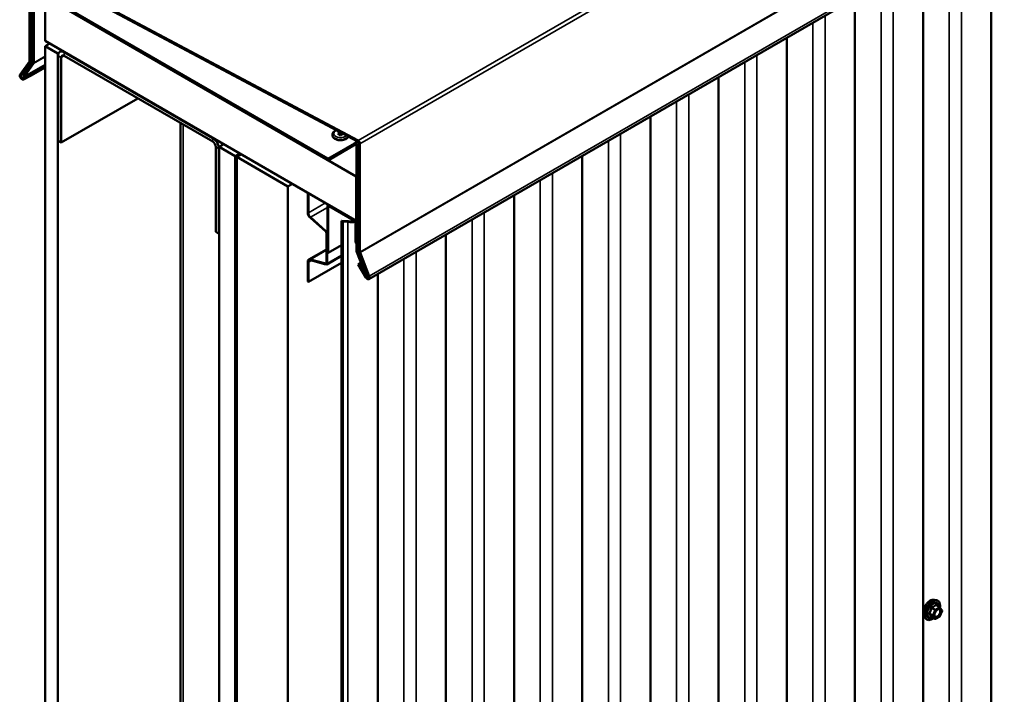
# Model space of a CAD drawing. Units: inches. Extents: x 0.6 to 33.4, y 0.6 to 21.4.
# Drawn here: x 26.1 to 29.7, y 15.1 to 17.5 of the extents above; entities that cross this region are included whole.
import ezdxf

# ---------------------------------------------------------------- set-up
doc = ezdxf.new("R2010")
doc.units = ezdxf.units.IN
doc.header["$LTSCALE"] = 2
doc.header["$MEASUREMENT"] = 0
doc.layers.add('Visible (ANSI)', color=7, linetype='Continuous', lineweight=50)
doc.layers.add('Visible Narrow (ANSI)', color=7, linetype='Continuous', lineweight=35)

msp = doc.modelspace()

# ---------------------------------------------------------------- linework, layer by layer
at = {"layer": 'Visible (ANSI)'}
for p, q in [((27.39753, 16.58355), (33.05439, 19.84954)), ((29.6931, 17.9089), (29.6931, 11.63594)), ((29.44165, 17.76372), (29.44165, 11.49077)), ((26.14584, 17.38771), (26.14584, 17.73204)), ((26.14961, 17.72986), (26.14961, 17.38553)), ((26.15229, 17.73606), (27.35753, 17.09465)), ((27.35768, 17.09021), (26.15244, 17.73163)), ((26.16434, 17.65279), (27.24599, 17.0283)), ((26.15772, 17.38349), (26.15772, 17.64897)), ((26.16139, 17.64685), (26.16139, 17.38136)), ((27.24599, 17.02406), (26.16434, 17.64855)), ((26.20335, 17.62494), (27.35122, 16.96221)), ((26.20335, 17.46164), (26.20335, 17.62494)), ((29.19021, 17.61855), (29.19021, 11.34559)), ((28.93876, 17.47338), (28.93876, 11.20042)), ((27.35122, 16.79891), (26.20335, 17.46164)), ((26.20335, 17.44204), (26.22032, 17.45184)), ((26.25049, 17.41482), (26.20335, 17.44204)), ((26.20335, 17.44204), (26.20335, 10.91007)), ((26.25364, 17.41664), (26.25049, 17.41482)), ((26.25049, 17.41482), (26.25049, 10.88285)), ((26.25143, 17.40666), (26.25143, 17.09313)), ((26.26563, 17.42568), (26.25806, 17.42131)), ((26.26274, 17.08659), (26.26274, 17.40013)), ((26.82183, 17.10347), (26.27406, 17.41972)), ((26.27406, 17.40666), (26.82183, 17.0904)), ((26.11154, 17.33801), (26.14544, 17.38623)), ((26.14871, 17.38217), (26.11481, 17.33394)), ((26.12285, 17.33298), (26.15732, 17.38201)), ((26.16051, 17.37805), (26.12604, 17.32902)), ((26.12604, 17.32902), (26.20335, 17.37365)), ((26.14957, 17.33928), (26.20335, 17.37033)), ((26.15219, 17.33464), (26.20335, 17.36417)), ((26.12143, 17.32415), (26.14957, 17.33928)), ((26.12604, 17.32902), (26.12285, 17.33298)), ((26.15219, 17.33464), (26.12405, 17.3195)), ((26.14957, 17.33928), (26.15219, 17.33464)), ((28.68731, 17.3282), (28.68731, 11.05525)), ((26.54559, 17.24989), (26.26274, 17.08659)), ((28.43587, 17.18303), (28.43587, 10.91007)), ((26.70262, 17.15923), (26.70262, 11.11936)), ((27.2628, 17.11572), (27.2628, 17.11507)), ((27.28248, 17.11975), (27.29192, 17.1252)), ((27.29313, 17.1136), (27.28248, 17.11975)), ((27.29313, 17.1198), (27.28775, 17.1167)), ((27.29313, 17.12456), (27.29313, 17.1198)), ((27.2985, 17.1167), (27.29313, 17.1198)), ((27.30301, 17.1193), (27.29313, 17.1136)), ((26.25143, 17.09313), (26.26274, 17.08659)), ((26.83314, 17.07081), (26.83314, 16.75727)), ((26.8454, 17.07135), (26.86237, 17.08115)), ((26.8454, 17.07135), (26.90433, 17.03733)), ((26.8454, 10.53938), (26.8454, 17.07135)), ((27.24807, 17.0281), (27.34453, 17.08379)), ((27.34713, 17.07928), (27.25067, 17.02359)), ((27.34453, 17.08379), (27.35663, 17.09077)), ((27.35216, 16.68773), (27.35216, 17.07397)), ((27.35584, 17.07185), (27.35584, 16.68561)), ((27.36074, 16.68546), (27.36074, 17.08504)), ((27.36451, 17.08286), (27.36451, 16.68328)), ((26.84446, 16.75074), (26.84446, 17.06428)), ((26.90433, 17.03733), (26.9213, 17.04713)), ((26.90433, 17.03733), (26.90433, 10.50536)), ((26.92224, 17.04658), (26.90527, 17.03679)), ((26.90527, 17.03679), (26.90904, 17.03461)), ((26.90527, 17.03679), (26.90527, 10.50481)), ((26.90904, 17.03461), (26.92601, 17.04441)), ((26.90904, 10.50264), (26.90904, 17.03461)), ((26.92695, 17.04386), (26.90998, 17.03407)), ((26.90998, 17.03407), (27.09854, 16.9252)), ((26.90998, 17.03407), (26.90998, 10.50209)), ((28.18442, 17.03786), (28.18442, 10.7649)), ((27.35122, 16.96221), (27.35216, 16.96276)), ((27.35122, 16.96221), (27.35122, 16.79891)), ((27.09854, 16.9252), (27.11552, 16.935)), ((27.09854, 10.39323), (27.09854, 16.9252)), ((27.17201, 16.90129), (27.17295, 16.90184)), ((27.17201, 16.82891), (27.17201, 16.90129)), ((27.17201, 16.90129), (27.17446, 16.89988)), ((27.17446, 16.89988), (27.1754, 16.90042)), ((27.17446, 16.8275), (27.17446, 16.89988)), ((27.93297, 16.89268), (27.93297, 10.61973)), ((27.24453, 16.85245), (27.24453, 16.68251)), ((27.2463, 16.85636), (27.24901, 16.85793)), ((27.34456, 16.80167), (27.25056, 16.85594)), ((27.25056, 16.85245), (27.34456, 16.79818)), ((27.24755, 16.68077), (27.24755, 16.85071)), ((27.23862, 16.7584), (27.18158, 16.80898)), ((27.23925, 16.76077), (27.18222, 16.81135)), ((27.32071, 16.79681), (27.29617, 16.79891)), ((27.29617, 10.27913), (27.29617, 16.79891)), ((27.29617, 16.79891), (27.30123, 16.79599)), ((27.32008, 16.79437), (27.30123, 16.79599)), ((27.30123, 16.79599), (27.30123, 10.27621)), ((27.34758, 16.79296), (27.34758, 16.71828)), ((27.3506, 16.71654), (27.3506, 16.79122)), ((27.35122, 16.79891), (27.35216, 16.79946)), ((26.84446, 16.75074), (26.83314, 16.75727)), ((26.8454, 16.75129), (26.84446, 16.75074)), ((27.24114, 16.643), (27.24114, 16.75317)), ((27.24359, 16.64158), (27.24359, 16.75175)), ((27.68152, 16.74751), (27.68152, 10.47456)), ((27.29617, 16.70884), (27.24755, 16.68077)), ((27.34758, 16.71828), (27.3506, 16.71654)), ((27.35216, 16.71744), (27.3506, 16.71654)), ((27.17579, 16.65543), (27.24114, 16.69316)), ((27.24755, 16.68077), (27.24453, 16.68251)), ((27.38752, 16.59456), (27.35305, 16.6834)), ((27.35623, 16.68368), (27.3907, 16.59484)), ((27.39554, 16.59369), (27.36164, 16.68106)), ((27.36491, 16.68136), (27.39881, 16.59398)), ((27.17201, 16.57469), (27.17201, 16.64707)), ((27.17446, 16.57328), (27.17446, 16.64566)), ((27.29617, 16.64355), (27.17446, 16.57328)), ((27.18158, 16.65595), (27.23862, 16.64067)), ((27.18222, 16.65285), (27.23925, 16.63757)), ((27.29617, 16.66915), (27.24187, 16.6378)), ((27.35815, 16.63756), (27.36077, 16.63918)), ((27.3863, 16.58992), (27.35815, 16.63756)), ((27.36077, 16.63918), (27.36848, 16.64362)), ((27.36077, 16.63918), (27.38892, 16.59154)), ((27.43008, 16.60234), (27.43008, 10.32938)), ((27.17201, 16.57469), (27.17446, 16.57328)), ((27.3907, 16.59484), (27.38752, 16.59456)), ((27.3907, 16.59484), (27.39429, 16.59692)), ((29.48337, 15.40104), (29.49124, 15.39943)), ((29.50303, 15.37379), (29.48995, 15.38135)), ((29.5038, 15.37309), (29.51131, 15.36241)), ((29.44668, 15.3375), (29.45201, 15.33148)), ((29.48561, 15.33091), (29.47252, 15.33847)), ((29.50303, 15.33959), (29.48801, 15.33091)), ((29.51158, 15.36016), (29.50407, 15.3408))]:
    msp.add_line(p, q, dxfattribs=at)
for centre, start, end in [((29.50183, 15.37171), 35.10391, 60), ((29.50934, 15.36103), 338.79398, 35.10391), ((29.48681, 15.33299), 240, 300), ((29.50183, 15.34167), 300, 338.79398)]:
    msp.add_arc(centre, 0.0024, start, end, dxfattribs=at)
for centre, major_axis, start_param, end_param in [((26.27406, 17.3936), (-0.016, 0.02771), 5.4977871, 7.0685835), ((26.27406, 17.3936), (-0.008, 0.01386), 5.4977871, 7.0685835), ((26.14289, 17.38941), (0.00208, -0.00361), 0.2617994, 0.7853982), ((26.14289, 17.38941), (0.00475, -0.00823), 0.2617994, 0.7853982), ((26.15477, 17.38519), (0.00208, -0.00361), 0.2617994, 0.7853982), ((26.15477, 17.38519), (0.00468, -0.00811), 0.2617994, 0.7853982), ((26.11848, 17.32937), (0.00567, -0.00981), 3.403392, 6.265732), ((26.11848, 17.32937), (-0.003, 0.0052), 0.2617994, 3.1241394), ((26.82183, 17.07734), (-0.016, 0.02771), 3.9269908, 5.4977871), ((26.82183, 17.07734), (0.008, -0.01386), 0.7853982, 2.3561945), ((27.34921, 17.07567), (-0.00468, 0.00811), 3.9269908, 6.2831853), ((27.34921, 17.07567), (-0.00208, 0.00361), 3.9269908, 6.2831853), ((27.35779, 17.08674), (0.00475, -0.00823), 0.7853982, 2.3952832), ((27.35779, 17.08674), (-0.00208, 0.00361), 3.9269908, 5.5368759), ((27.24599, 17.0317), (0.00208, -0.00361), 5.4977871, 6.2831853), ((27.24599, 17.0317), (0.00468, -0.00811), 5.4977871, 6.2831853), ((27.25056, 16.84897), (-0.00427, 0.00739), 5.4977871, 7.0685835), ((27.25056, 16.84897), (-0.00213, 0.0037), 5.4977871, 7.0685835), ((27.18492, 16.82146), (-0.00913, 0.01582), 0.7853982, 2.0943951), ((27.18492, 16.82146), (-0.0074, 0.01282), 0.7853982, 2.0943951), ((27.33414, 16.84916), (-0.09593, 0), 1.4236854, 1.70925), ((27.33414, 16.84916), (-0.09167, 0), 1.4236854, 1.7025696), ((27.34456, 16.7947), (-0.00427, 0.00739), 3.9269908, 5.4977871), ((27.34456, 16.7947), (0.00213, -0.0037), 0.7853982, 2.3561945), ((27.23774, 16.75512), (-0.0024, 0.00416), 3.9269908, 5.2359878), ((27.23774, 16.75512), (-0.00413, 0.00716), 3.9269908, 5.2359878), ((27.35878, 16.68391), (-0.00468, 0.00811), 0.7853982, 1.3089969), ((27.35878, 16.68391), (0.00208, -0.00361), 3.9269908, 4.4505896), ((27.36746, 16.68158), (-0.00475, 0.00823), 0.7853982, 1.3089969), ((27.36746, 16.68158), (0.00208, -0.00361), 3.9269908, 4.4505896), ((27.18492, 16.63961), (-0.00913, 0.01582), 5.7595865, 7.0685835), ((27.18492, 16.63961), (-0.0074, 0.01282), 5.7595865, 7.0685835), ((27.23774, 16.64496), (0.0024, -0.00416), 5.7595865, 7.0685835), ((27.23774, 16.64496), (0.00413, -0.00716), 5.7595865, 7.0685835), ((27.39187, 16.59336), (0.00567, -0.00981), 4.7298423, 7.5921822), ((27.39187, 16.59336), (0.003, -0.0052), 4.7298423, 7.5921822)]:
    msp.add_ellipse(centre, major_axis=major_axis, ratio=0.5773503, start_param=start_param, end_param=end_param, dxfattribs=at)
for points, knots in [([(27.2628, 17.11572), (27.2628, 17.11764), (27.26322, 17.11955), (27.26483, 17.12322), (27.26608, 17.12496), (27.26939, 17.1283), (27.27157, 17.12982), (27.27521, 17.13169), (27.27647, 17.13224), (27.27779, 17.13272)], [3.9269908, 3.9269908, 3.9269908, 3.9269908, 4.1747547, 4.1747547, 4.4472718, 4.4472718, 4.7713423, 4.7713423, 4.931057, 4.931057, 4.931057, 4.931057]), ([(27.32211, 17.10914), (27.32127, 17.10735), (27.32009, 17.10573), (27.31687, 17.10249), (27.31469, 17.10097), (27.30963, 17.09837), (27.30671, 17.09734), (27.30056, 17.09593), (27.29732, 17.09554), (27.29085, 17.09542), (27.28761, 17.09568), (27.28138, 17.09682), (27.2784, 17.09772), (27.27295, 17.10013), (27.27048, 17.10165), (27.26647, 17.10527), (27.26489, 17.10734), (27.26319, 17.11139), (27.2628, 17.11323), (27.2628, 17.11507)], [1.0499883, 1.0499883, 1.0499883, 1.0499883, 1.3056792, 1.3056792, 1.6297497, 1.6297497, 1.9774485, 1.9774485, 2.3227471, 2.3227471, 2.6653857, 2.6653857, 3.009849, 3.009849, 3.3579202, 3.3579202, 3.688803, 3.688803, 3.9269908, 3.9269908, 3.9269908, 3.9269908]), ([(29.44668, 15.3375), (29.44506, 15.33933), (29.44385, 15.34158), (29.44214, 15.34688), (29.44174, 15.35), (29.44185, 15.35674), (29.44239, 15.36038), (29.44436, 15.36772), (29.44578, 15.37143), (29.44935, 15.37856), (29.45148, 15.38198), (29.45628, 15.38821), (29.45893, 15.39102), (29.46453, 15.39577), (29.46747, 15.3977), (29.47339, 15.40042), (29.47636, 15.40121), (29.48065, 15.40141), (29.48203, 15.40131), (29.48337, 15.40104)], [2.5468155, 2.5468155, 2.5468155, 2.5468155, 2.838801, 2.838801, 3.1604347, 3.1604347, 3.4925131, 3.4925131, 3.8233015, 3.8233015, 4.1526319, 4.1526319, 4.4823127, 4.4823127, 4.8138715, 4.8138715, 5.1445671, 5.1445671, 5.3071661, 5.3071661, 5.3071661, 5.3071661]), ([(29.49124, 15.39943), (29.49377, 15.39892), (29.49607, 15.39778), (29.49985, 15.39445), (29.50135, 15.39226), (29.50352, 15.387), (29.50415, 15.38387), (29.5044, 15.37808), (29.50426, 15.37556), (29.50389, 15.37296)], [5.3071661, 5.3071661, 5.3071661, 5.3071661, 5.6134935, 5.6134935, 5.9162259, 5.9162259, 6.235043, 6.235043, 6.4592204, 6.4592204, 6.4592204, 6.4592204]), ([(29.48465, 15.34042), (29.48423, 15.34124), (29.48392, 15.34231), (29.4837, 15.34476), (29.48374, 15.34608), (29.48418, 15.34893), (29.48457, 15.35044), (29.48569, 15.35351), (29.48642, 15.35506), (29.48814, 15.35802), (29.48913, 15.35942), (29.49126, 15.36192), (29.4924, 15.36302), (29.49467, 15.36479), (29.49581, 15.36548), (29.49792, 15.36639), (29.4989, 15.36663), (29.49977, 15.36669), (29.49979, 15.36669), (29.49982, 15.36669)], [2.7146445, 2.7146445, 2.7146445, 2.7146445, 3.0390258, 3.0390258, 3.3338872, 3.3338872, 3.6314011, 3.6314011, 3.9331375, 3.9331375, 4.2364069, 4.2364069, 4.5379984, 4.5379984, 4.8352186, 4.8352186, 5.1303183, 5.1303183, 5.1393371, 5.1393371, 5.1393371, 5.1393371]), ([(29.48101, 15.33357), (29.47942, 15.33234), (29.4778, 15.33125), (29.47309, 15.32856), (29.46999, 15.32737), (29.46407, 15.3263), (29.46124, 15.3264), (29.45628, 15.32791), (29.45412, 15.32924), (29.45225, 15.33122), (29.45213, 15.33135), (29.45201, 15.33148)], [7.6869708, 7.6869708, 7.6869708, 7.6869708, 7.8593758, 7.8593758, 8.1850095, 8.1850095, 8.50529, 8.50529, 8.8087917, 8.8087917, 8.8300008, 8.8300008, 8.8300008, 8.8300008]), ([(29.47216, 15.33861), (29.47216, 15.33861), (29.47216, 15.33861), (29.47218, 15.33861), (29.47222, 15.3386), (29.47234, 15.33856), (29.47243, 15.33852), (29.47252, 15.33847)], [0.050221333, 0.050221333, 0.050221333, 0.050221333, 0.053570787, 0.053570787, 0.06338584, 0.06338584, 0.07248921, 0.07248921, 0.07248921, 0.07248921])]:
    msp.add_open_spline(points, degree=3, knots=knots, dxfattribs=at)
at = {"layer": 'Visible Narrow (ANSI)'}
for p, q in [((27.35753, 17.09465), (33.01439, 20.36063)), ((27.36451, 17.08286), (33.02137, 20.34885)), ((27.36451, 16.68328), (33.02137, 19.94927)), ((27.36491, 16.68136), (33.02176, 19.94734)), ((27.39881, 16.59398), (33.05566, 19.85997)), ((29.58311, 11.58115), (29.58311, 17.84539)), ((29.53806, 11.58501), (29.53806, 17.81938)), ((29.33166, 11.43598), (29.33166, 17.70022)), ((29.28661, 11.43983), (29.28661, 17.67421)), ((29.08021, 11.2908), (29.08021, 17.55504)), ((29.03516, 11.29466), (29.03516, 17.52903)), ((26.16051, 17.37805), (26.20335, 17.40279)), ((26.16139, 17.38136), (26.20335, 17.40559)), ((26.26274, 17.40013), (26.25143, 17.40666)), ((26.27406, 17.40666), (26.26274, 17.40013)), ((26.27406, 17.41972), (26.275, 17.42027)), ((26.27406, 17.40666), (26.27406, 17.41972)), ((28.82876, 11.14563), (28.82876, 17.40987)), ((26.12143, 17.32415), (26.20335, 17.37144)), ((26.14871, 17.38217), (26.15772, 17.38737)), ((26.14961, 17.38553), (26.15772, 17.39021)), ((28.78371, 11.14949), (28.78371, 17.38386)), ((26.11481, 17.33394), (26.12949, 17.34242)), ((28.57732, 11.00046), (28.57732, 17.2647)), ((28.53227, 11.00431), (28.53227, 17.23869)), ((26.71199, 11.1063), (26.71199, 17.15382)), ((28.32587, 10.85529), (28.32587, 17.11952)), ((26.82183, 17.10347), (26.82277, 17.10401)), ((26.82183, 17.0904), (26.82183, 17.10347)), ((26.83314, 17.07081), (26.84446, 17.06428)), ((27.24599, 17.0283), (27.35536, 17.09145)), ((27.35584, 17.07185), (27.36074, 17.07468)), ((28.28082, 10.85914), (28.28082, 17.09351)), ((26.84446, 17.06428), (26.8454, 17.06482)), ((28.07442, 10.71011), (28.07442, 16.97435)), ((28.02937, 10.71397), (28.02937, 16.94834)), ((27.17446, 16.8275), (27.23808, 16.86423)), ((27.24453, 16.85245), (27.24755, 16.85071)), ((27.24755, 16.85071), (27.25056, 16.85245)), ((27.25151, 16.85648), (27.25056, 16.85594)), ((27.25056, 16.85594), (27.25056, 16.85245)), ((27.17201, 16.82891), (27.17446, 16.8275)), ((27.18222, 16.81135), (27.24453, 16.84733)), ((27.82298, 10.56494), (27.82298, 16.82918)), ((27.18158, 16.80898), (27.18222, 16.81135)), ((27.32008, 16.79437), (27.32071, 16.79681)), ((27.32008, 10.27459), (27.32008, 16.79437)), ((27.3455, 16.80221), (27.34456, 16.80167)), ((27.34456, 16.80167), (27.34456, 16.79818)), ((27.3506, 16.79122), (27.34758, 16.79296)), ((27.35216, 16.79212), (27.3506, 16.79122)), ((27.77793, 10.56879), (27.77793, 16.80317)), ((27.23862, 16.7584), (27.23925, 16.76077)), ((27.23925, 16.76077), (27.24453, 16.76382)), ((27.24114, 16.75317), (27.24359, 16.75175)), ((27.24359, 16.75175), (27.24453, 16.75229)), ((27.24114, 16.69033), (27.18158, 16.65595)), ((27.24359, 16.64158), (27.29617, 16.67194)), ((27.35584, 16.68561), (27.36074, 16.68844)), ((27.35623, 16.68368), (27.36074, 16.68628)), ((27.57153, 10.41977), (27.57153, 16.68401)), ((27.17201, 16.64707), (27.17446, 16.64566)), ((27.17446, 16.64566), (27.18543, 16.65199)), ((27.18158, 16.65595), (27.18222, 16.65285)), ((27.24102, 16.64205), (27.23862, 16.64067)), ((27.23862, 16.64067), (27.23925, 16.63757)), ((27.24114, 16.643), (27.24359, 16.64158)), ((27.52648, 10.42362), (27.52648, 16.658)), ((27.38892, 16.59154), (27.39501, 16.59506)), ((29.47249, 15.37059), (29.48534, 15.36317)), ((29.48681, 15.365), (29.47396, 15.37242)), ((29.48534, 15.36317), (29.47783, 15.34381)), ((29.50183, 15.37367), (29.48681, 15.365)), ((29.48851, 15.36206), (29.50353, 15.37073)), ((29.48898, 15.38109), (29.50183, 15.37367)), ((29.50353, 15.37073), (29.51104, 15.36005)), ((29.47783, 15.34381), (29.46498, 15.35123)), ((29.46498, 15.34927), (29.47783, 15.34185)), ((29.48534, 15.33116), (29.47249, 15.33858)), ((29.47783, 15.34185), (29.48534, 15.33116)), ((29.48099, 15.3427), (29.48851, 15.36206)), ((29.48851, 15.33201), (29.48099, 15.3427)), ((29.50353, 15.34069), (29.48851, 15.33201)), ((29.51104, 15.36005), (29.50353, 15.34069))]:
    msp.add_line(p, q, dxfattribs=at)
for centre, major_axis, ratio, start_param, end_param in [((27.29313, 17.11572), (0.03033, 0), 0.5773503, 3.1415927, 5.9187058), ((27.29313, 17.11507), (0.03033, 0), 0.5773503, 3.1415927, 5.9484203), ((27.29313, 17.11975), (-0.0254, 0), 0.5773503, 5.2947948, 8.923728), ((29.46857, 15.36722), (-0.01868, -0.03236), 0.5773503, 3.3322137, 6.0925643), ((29.47541, 15.36327), (-0.01998, -0.0346), 0.5773503, 3.3322137, 6.0925643), ((29.4766, 15.36259), (-0.01933, -0.03349), 0.5773503, 2.2016566, 7.2194205), ((29.4766, 15.36259), (0.01621, 0.02808), 0.5773503, 5.4975062, 10.2104571), ((29.4777, 15.36195), (-0.01407, -0.02437), 0.5773503, 2.5227558, 6.9020222), ((29.47102, 15.37072), (-0.00239, 0.00024), 0.009094, 4.0502968, 4.9969134), ((29.47396, 15.37438), (0.00064, -0.00231), 0.3546411, 4.671027, 5.6176437), ((29.48681, 15.36304), (-0.0012, -0.00208), 0.5773503, 3.9269908, 4.9741884), ((29.48681, 15.36304), (0.00224, -0.00087), 0.2113249, 4.0804747, 5.651271), ((29.48681, 15.36304), (-0.0012, 0.00208), 0.5773503, 3.9269908, 5.4977871), ((29.48898, 15.38305), (-0.00184, 0.00154), 0.7354565, 1.175016, 2.1216326), ((29.49192, 15.38279), (-0.00176, -0.00163), 0.5541429, 5.5932454, 6.1714459), ((29.50183, 15.37171), (0.0012, 0.00208), 0.5773503, 0, 0.7853982), ((29.50183, 15.37171), (0.0012, -0.00208), 0.5773503, 0.7853982, 2.3561945), ((29.50183, 15.37171), (0.00196, 0.00138), 0.7886751, 5.0632684, 6.2831853), ((29.50934, 15.36103), (0.00196, 0.00138), 0.7886751, 5.0632684, 6.2831853), ((29.46351, 15.35136), (0.00189, -0.00148), 0.3899094, 1.028375, 1.9749917), ((29.46351, 15.34744), (0.00176, 0.00163), 0.5541429, 0.2566768, 1.2032934), ((29.47102, 15.33675), (0.0023, 0.00068), 0.9349583, 0.6381218, 1.5847384), ((29.4793, 15.34368), (-0.0012, -0.00208), 0.5773503, 4.9741884, 6.0213859), ((29.4793, 15.34368), (-0.00224, 0.00087), 0.2113249, 0.938882, 2.5096783), ((29.4793, 15.34368), (-0.00196, -0.00138), 0.7886751, 0.3508794, 1.9216757), ((29.48681, 15.33299), (-0.00196, -0.00138), 0.7886751, 0.3508794, 1.9216757), ((29.48681, 15.33299), (-0.0012, -0.00208), 0.5773503, 6.0213859, 6.2831853), ((29.48681, 15.33299), (0.0012, -0.00208), 0.5773503, 0, 0.7853982), ((29.49584, 15.34002), (0.0012, -0.00208), 0.5768814, 3.9265852, 5.0368276), ((29.50183, 15.34167), (0.0012, -0.00208), 0.5773503, 0, 0.7853982), ((29.50183, 15.34167), (0.00224, -0.00087), 0.2113249, 5.651271, 6.2831853), ((29.50934, 15.36103), (0.00224, -0.00087), 0.2113249, 5.651271, 6.2831853)]:
    msp.add_ellipse(centre, major_axis=major_axis, ratio=ratio, start_param=start_param, end_param=end_param, dxfattribs=at)
msp.add_ellipse((29.49602, 15.35137), major_axis=(-0.00917, -0.01589), ratio=0.5773503, dxfattribs=at)
for points, knots in [([(29.47035, 15.37081), (29.47028, 15.36982), (29.47018, 15.36883), (29.4697, 15.36544), (29.46913, 15.3631), (29.46828, 15.36091), (29.46743, 15.35872), (29.4663, 15.35669), (29.46445, 15.35406), (29.46388, 15.35333), (29.46329, 15.35262)], [-0.79389075, -0.79389075, -0.79389075, -0.79389075, -0.73452768, -0.73452768, -0.58748351, -0.58748351, -0.58748351, -0.44043934, -0.44043934, -0.38107627, -0.38107627, -0.38107627, -0.38107627]), ([(29.46498, 15.35123), (29.46557, 15.35198), (29.46614, 15.35277), (29.46803, 15.35558), (29.4692, 15.35777), (29.47011, 15.36012), (29.47102, 15.36246), (29.47166, 15.36495), (29.47225, 15.36852), (29.47239, 15.36955), (29.47249, 15.37059)], [0.38107627, 0.38107627, 0.38107627, 0.38107627, 0.44043934, 0.44043934, 0.58748351, 0.58748351, 0.58748351, 0.73452768, 0.73452768, 0.79389075, 0.79389075, 0.79389075, 0.79389075]), ([(29.47311, 15.37424), (29.47277, 15.37416), (29.47245, 15.37403), (29.47169, 15.37358), (29.47129, 15.37321), (29.47076, 15.37241), (29.47059, 15.37202), (29.47042, 15.37134), (29.47037, 15.37108), (29.47035, 15.37081)], [-0.097231966, -0.097231966, -0.097231966, -0.097231966, -0.074882683, -0.074882683, -0.041601491, -0.041601491, -0.016000573, -0.016000573, 0, 0, 0, 0]), ([(29.47249, 15.37059), (29.47247, 15.37075), (29.47247, 15.3709), (29.47251, 15.37129), (29.47258, 15.37151), (29.47284, 15.37195), (29.47307, 15.37214), (29.47353, 15.37234), (29.47374, 15.37239), (29.47396, 15.37242)], [0, 0, 0, 0, 0.016000573, 0.016000573, 0.041601491, 0.041601491, 0.074882683, 0.074882683, 0.097231966, 0.097231966, 0.097231966, 0.097231966]), ([(29.48723, 15.38239), (29.48681, 15.38185), (29.48636, 15.38133), (29.48468, 15.37955), (29.48324, 15.37839), (29.48155, 15.37741), (29.47985, 15.37643), (29.47788, 15.37563), (29.4749, 15.37471), (29.47402, 15.37447), (29.47311, 15.37424)], [-0.79343171, -0.79343171, -0.79343171, -0.79343171, -0.73407951, -0.73407951, -0.58703534, -0.58703534, -0.58703534, -0.43999117, -0.43999117, -0.38063897, -0.38063897, -0.38063897, -0.38063897]), ([(29.47396, 15.37242), (29.4749, 15.37268), (29.47582, 15.37296), (29.47894, 15.37401), (29.48103, 15.37491), (29.48285, 15.37596), (29.48467, 15.37701), (29.48622, 15.37822), (29.48804, 15.38002), (29.48853, 15.38055), (29.48898, 15.38109)], [0.38063897, 0.38063897, 0.38063897, 0.38063897, 0.43999117, 0.43999117, 0.58703534, 0.58703534, 0.58703534, 0.73407951, 0.73407951, 0.79343171, 0.79343171, 0.79343171, 0.79343171]), ([(29.48999, 15.38215), (29.48978, 15.38238), (29.48956, 15.38258), (29.48899, 15.38295), (29.48864, 15.38306), (29.48806, 15.38302), (29.48782, 15.38292), (29.48747, 15.38266), (29.48734, 15.38254), (29.48723, 15.38239)], [-0.097231966, -0.097231966, -0.097231966, -0.097231966, -0.074882683, -0.074882683, -0.041601491, -0.041601491, -0.016000573, -0.016000573, 0, 0, 0, 0]), ([(29.48898, 15.38109), (29.48901, 15.38118), (29.48905, 15.38126), (29.48918, 15.38143), (29.48928, 15.38149), (29.48956, 15.38152), (29.48975, 15.38146), (29.48995, 15.38135)], [0, 0, 0, 0, 0.016000573, 0.016000573, 0.041601491, 0.041601491, 0.07248921, 0.07248921, 0.07248921, 0.07248921]), ([(29.49068, 15.36122), (29.49118, 15.36172), (29.49169, 15.36218), (29.49284, 15.36312), (29.49349, 15.36356), (29.49413, 15.36393), (29.49513, 15.3645), (29.49612, 15.36491), (29.4986, 15.36545), (29.50001, 15.36528), (29.50221, 15.36402), (29.50304, 15.36297), (29.50413, 15.35992), (29.50423, 15.35775), (29.5034, 15.35324), (29.50257, 15.35096), (29.50033, 15.34689), (29.49897, 15.34507), (29.49643, 15.34255), (29.49527, 15.34165), (29.49414, 15.341)], [-0.09439746, -0.09439746, -0.09439746, -0.09439746, -0.05177826, -0.05177826, 0, 0, 0, 0.08028028, 0.08028028, 0.20872874, 0.20872874, 0.33060969, 0.33060969, 0.47998326, 0.47998326, 0.61751594, 0.61751594, 0.74414261, 0.74414261, 0.83564392, 0.83564392, 0.83564392, 0.83564392]), ([(29.49508, 15.3387), (29.49639, 15.33945), (29.49772, 15.34049), (29.50065, 15.3434), (29.50222, 15.34549), (29.5048, 15.35019), (29.50576, 15.35282), (29.50672, 15.35801), (29.5066, 15.36052), (29.50535, 15.36403), (29.50439, 15.36525), (29.50219, 15.3665), (29.50106, 15.36675), (29.49982, 15.36669)], [-0.83564392, -0.83564392, -0.83564392, -0.83564392, -0.74414261, -0.74414261, -0.61751594, -0.61751594, -0.47998326, -0.47998326, -0.33060969, -0.33060969, -0.20872874, -0.20872874, -0.11401288, -0.11401288, -0.11401288, -0.11401288]), ([(29.46329, 15.35262), (29.46307, 15.35235), (29.46289, 15.35207), (29.46257, 15.35133), (29.46249, 15.35086), (29.46259, 15.35008), (29.4627, 15.34975), (29.463, 15.34927), (29.46314, 15.3491), (29.46329, 15.34894)], [-0.097231966, -0.097231966, -0.097231966, -0.097231966, -0.074882683, -0.074882683, -0.041601491, -0.041601491, -0.016000573, -0.016000573, 0, 0, 0, 0]), ([(29.46329, 15.34894), (29.46388, 15.34834), (29.46445, 15.34776), (29.4663, 15.34577), (29.46743, 15.34444), (29.46828, 15.34323), (29.46913, 15.34202), (29.4697, 15.34094), (29.47018, 15.33961), (29.47028, 15.33924), (29.47035, 15.3389)], [-0.79389075, -0.79389075, -0.79389075, -0.79389075, -0.73452768, -0.73452768, -0.58748351, -0.58748351, -0.58748351, -0.44043934, -0.44043934, -0.38107627, -0.38107627, -0.38107627, -0.38107627]), ([(29.46498, 15.34927), (29.46487, 15.34937), (29.46477, 15.34948), (29.46456, 15.34978), (29.46448, 15.34996), (29.46441, 15.35039), (29.46447, 15.35063), (29.46469, 15.35098), (29.46482, 15.35111), (29.46498, 15.35123)], [0, 0, 0, 0, 0.016000573, 0.016000573, 0.041601491, 0.041601491, 0.074882683, 0.074882683, 0.097231966, 0.097231966, 0.097231966, 0.097231966]), ([(29.47249, 15.33858), (29.47239, 15.33894), (29.47225, 15.33931), (29.47166, 15.3407), (29.47102, 15.34184), (29.47011, 15.34313), (29.4692, 15.34443), (29.46803, 15.34587), (29.46614, 15.34801), (29.46557, 15.34864), (29.46498, 15.34927)], [0.38107627, 0.38107627, 0.38107627, 0.38107627, 0.44043934, 0.44043934, 0.58748351, 0.58748351, 0.58748351, 0.73452768, 0.73452768, 0.79389075, 0.79389075, 0.79389075, 0.79389075]), ([(29.47035, 15.3389), (29.47038, 15.33877), (29.47045, 15.33865), (29.47075, 15.33844), (29.47104, 15.33837), (29.4717, 15.33836), (29.47204, 15.3384), (29.47243, 15.33848), (29.47246, 15.33849), (29.47248, 15.33849)], [-0.097231966, -0.097231966, -0.097231966, -0.097231966, -0.074882683, -0.074882683, -0.041601491, -0.041601491, -0.016000573, -0.016000573, -0.014137847, -0.014137847, -0.014137847, -0.014137847]), ([(29.47252, 15.33847), (29.47252, 15.33847), (29.47251, 15.33847), (29.47247, 15.33851), (29.47246, 15.33854), (29.47249, 15.33858)], [0.07248921, 0.07248921, 0.07248921, 0.07248921, 0.074882683, 0.074882683, 0.097231966, 0.097231966, 0.097231966, 0.097231966]), ([(29.49414, 15.341), (29.49274, 15.34019), (29.49133, 15.33972), (29.48849, 15.33956), (29.4871, 15.34006), (29.48516, 15.34203), (29.48455, 15.3434), (29.48409, 15.34662), (29.4842, 15.34841), (29.48468, 15.35055), (29.48475, 15.35081), (29.48482, 15.35107)], [-0.83564392, -0.83564392, -0.83564392, -0.83564392, -0.7228785, -0.7228785, -0.58435367, -0.58435367, -0.45806676, -0.45806676, -0.33967028, -0.33967028, -0.32330805, -0.32330805, -0.32330805, -0.32330805]), ([(29.48465, 15.34042), (29.48497, 15.3398), (29.48535, 15.33926), (29.48697, 15.33761), (29.48857, 15.33704), (29.49184, 15.33723), (29.49347, 15.33776), (29.49508, 15.3387)], [0.53128241, 0.53128241, 0.53128241, 0.53128241, 0.58435367, 0.58435367, 0.7228785, 0.7228785, 0.83564392, 0.83564392, 0.83564392, 0.83564392])]:
    msp.add_open_spline(points, degree=3, knots=knots, dxfattribs=at)
msp.add_open_spline([(29.49145, 15.38048), (29.49098, 15.38102), (29.49049, 15.38158), (29.48999, 15.38215)], degree=3, dxfattribs=at)

doc.saveas('drawing.dxf')
